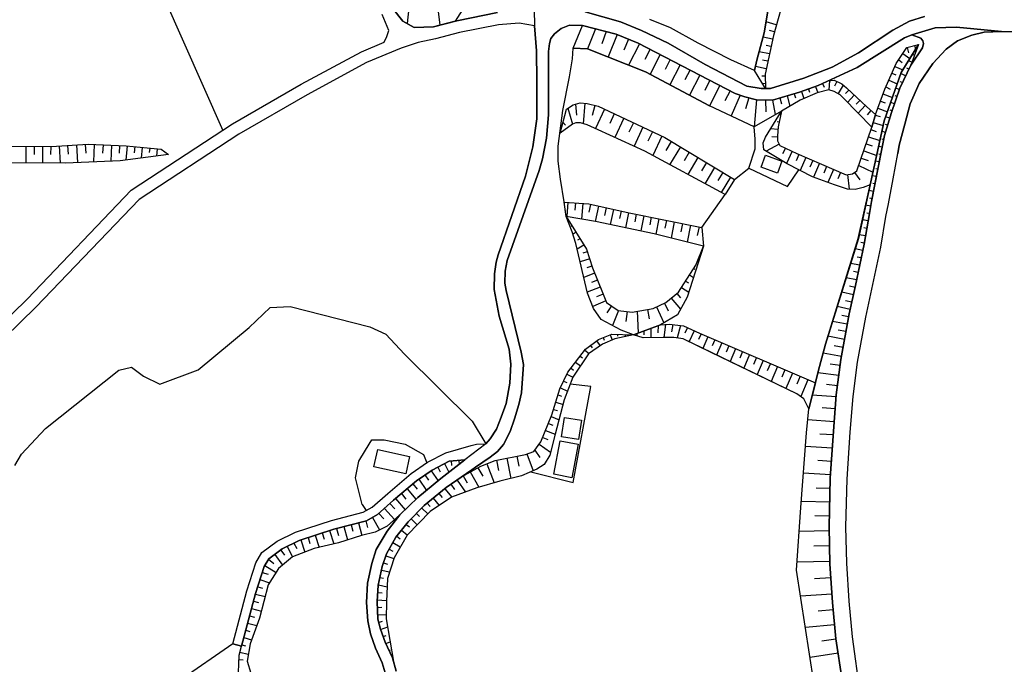
# Model space of a CAD drawing. Extents: x -10 to 410, y -24 to 273.
# Drawn here: x 149 to 231, y 80 to 134 of the extents above; entities that cross this region are included whole.
import ezdxf

# ---------------------------------------------------------------- set-up
doc = ezdxf.new("R2010")
doc.units = 0
for name, color, linetype in [('05_DM_LINE', 7, 'Continuous'), ('06_HOUSE_POLY', 160, 'Continuous'), ('08_ROAD_LINE', 3, 'Continuous'), ('09_ROAD_POLY', 5, 'Continuous'), ('11_KOCHI_POLY', 6, 'Continuous'), ('12_KASEN_LINE', 4, 'Continuous')]:
    doc.layers.add(name, color=color, linetype=linetype)

msp = doc.modelspace()

# ---------------------------------------------------------------- linework, layer by layer
at = {"layer": '05_DM_LINE', "color": 253}
for p, q in [((157.427083, 143.988799), (166.016912, 124.568796)), ((181.55791, 135.562957), (181.327433, 133.443879)), ((183.772762, 135.578632), (184.042341, 133.303319)), ((212.017033, 133.348105), (211.167128, 133.588401)), ((197.00124, 133.014103), (196.337198, 131.348227)), ((197.872332, 132.787588), (197.51697, 131.752509)), ((211.852702, 132.748486), (211.456516, 132.857868)), ((198.796134, 132.533685), (198.042348, 130.674367)), ((199.727861, 132.158686), (199.352862, 131.229027)), ((200.651663, 131.773869), (199.731822, 129.998611)), ((211.702496, 132.139221), (210.917358, 132.309064)), ((201.536363, 131.309125), (201.10297, 130.469211)), ((211.442735, 130.918452), (210.591108, 131.098113)), ((211.571582, 131.527889), (211.161271, 131.617634)), ((222.536287, 130.947735), (223.116442, 130.553271)), ((222.897678, 131.447791), (223.011022, 131.014225)), ((223.497469, 131.613844), (223.581185, 131.299307)), ((223.722089, 131.408689), (223.667312, 131.434182)), ((202.376278, 130.873493), (201.526717, 129.232939)), ((203.196555, 130.447852), (202.772808, 129.623612)), ((211.311822, 130.309014), (210.866371, 130.402893)), ((222.186955, 130.428215), (222.487712, 130.223231)), ((223.276638, 130.242696), (222.991385, 130.353973)), ((223.501259, 130.828707), (223.417198, 130.85799)), ((204.022689, 130.018076), (203.161415, 128.367703)), ((204.8471, 129.588472), (204.417152, 128.764233)), ((211.177119, 129.693892), (210.286561, 129.889229)), ((221.622304, 129.318894), (221.942697, 129.174372)), ((221.876207, 129.889229), (222.522852, 129.598119)), ((222.760908, 129.104092), (222.362655, 129.2934)), ((223.032381, 129.668571), (222.852892, 129.752459)), ((205.671167, 129.158697), (204.81196, 127.498505)), ((206.50109, 128.729093), (206.071487, 127.893141)), ((211.087202, 129.08256), (210.801948, 129.06878)), ((216.432956, 128.688097), (216.381969, 127.943956)), ((217.032403, 128.63332), (216.856703, 128.242646)), ((221.366678, 128.748558), (222.061898, 128.437983)), ((222.497358, 128.537546), (222.321658, 128.617645)), ((207.337215, 128.293461), (206.465951, 126.623623)), ((208.171273, 127.858001), (207.747526, 127.037552)), ((211.112695, 128.45762), (210.886008, 128.447801)), ((214.102694, 127.793405), (214.308021, 127.223242)), ((214.692839, 128.002523), (214.786545, 127.738801)), ((215.276782, 128.213363), (215.462128, 127.703661)), ((215.852802, 128.45762), (215.987505, 128.168404)), ((217.577417, 128.33842), (217.147814, 127.627524)), ((218.04216, 127.918462), (217.772754, 127.633381)), ((221.112429, 128.178223), (221.481744, 128.008379)), ((222.241387, 127.969278), (221.933051, 128.072803)), ((196.106721, 126.82275), (195.972017, 125.127418)), ((209.017044, 127.488859), (208.272903, 125.768034)), ((209.737413, 127.264239), (209.46594, 126.354045)), ((210.372344, 127.098185), (210.167361, 124.873515)), ((211.116485, 127.094223), (211.151625, 126.107893)), ((211.706285, 127.088367), (211.927116, 125.877416)), ((212.301942, 127.264239), (212.446636, 126.764183)), ((212.90759, 127.438044), (213.147713, 126.588311)), ((213.507037, 127.607887), (213.6066, 127.264239)), ((218.497257, 127.492649), (217.93674, 126.898886)), ((218.952355, 127.063045), (218.661589, 126.758327)), ((220.667323, 127.008268), (221.061787, 126.863746)), ((220.882297, 127.594279), (221.661578, 127.303168)), ((221.837278, 126.78761), (221.52274, 126.89303)), ((222.036404, 127.37741), (221.882064, 127.434082)), ((194.686825, 126.402793), (195.071642, 125.072814)), ((195.317622, 126.742651), (195.411328, 125.828668)), ((196.936816, 126.643088), (196.716158, 125.793528)), ((197.747447, 126.322694), (196.99745, 124.723136)), ((219.407452, 126.639126), (218.808005, 125.998511)), ((219.872195, 126.219341), (219.567649, 125.873626)), ((220.446493, 126.424325), (221.251267, 126.123568)), ((221.63195, 126.193848), (221.472097, 126.248625)), ((194.286504, 125.248513), (194.497344, 124.998572)), ((198.546193, 125.947868), (198.171194, 125.14895)), ((199.341149, 125.572697), (198.597008, 123.982785)), ((200.135932, 125.203727), (199.766962, 124.408599)), ((212.260946, 125.258332), (212.096959, 125.287615)), ((212.386003, 125.867769), (212.276793, 125.893091)), ((220.061675, 125.233011), (220.90159, 124.988753)), ((220.23772, 125.832457), (220.651476, 125.713429)), ((221.446604, 125.598191), (221.102783, 125.703611)), ((200.932783, 124.828556), (200.192776, 123.248636)), ((201.722054, 124.45752), (201.35274, 123.674449)), ((212.161382, 124.639248), (211.546088, 124.687996)), ((219.876329, 124.639248), (220.321436, 124.48887)), ((221.077289, 124.402743), (220.79617, 124.49266)), ((221.260913, 125.002534), (221.096927, 125.053177)), ((202.510981, 124.094406), (201.757194, 122.473145)), ((203.286472, 123.652745), (202.831375, 122.898958)), ((212.122453, 124.017925), (211.641862, 124.027916)), ((219.677203, 124.043419), (220.626326, 123.723025)), ((220.927083, 123.799162), (220.79238, 123.82879)), ((149.651675, 123.238645), (149.647713, 121.863707)), ((150.346895, 123.238645), (150.341039, 122.553415)), ((151.036431, 123.238645), (151.026613, 121.863707)), ((151.727862, 123.232788), (151.716149, 122.553415)), ((152.417225, 123.273785), (152.507142, 121.85785)), ((153.126226, 123.318915), (153.171185, 122.594412)), ((153.856759, 123.363702), (153.946503, 121.89299)), ((154.591081, 123.408832), (154.636039, 122.668481)), ((155.337288, 123.402976), (155.272693, 121.943978)), ((156.067649, 123.373692), (156.036471, 122.674338)), ((156.766831, 123.344409), (156.706369, 121.99841)), ((157.43673, 123.313059), (157.411408, 122.668481)), ((158.081307, 123.283775), (157.962279, 122.094184)), ((158.70642, 123.219352), (158.651643, 122.697765)), ((159.327398, 123.158719), (159.237653, 122.264027)), ((159.946654, 123.094295), (159.911342, 122.723258)), ((160.571594, 123.027805), (160.510961, 122.434215)), ((204.046115, 123.197648), (203.151769, 121.719358)), ((204.782677, 122.752542), (204.346872, 122.03355)), ((212.251299, 123.428125), (211.177119, 122.838325)), ((212.76703, 123.103942), (212.54241, 122.627485)), ((213.331337, 122.838325), (212.852813, 121.828567)), ((219.276538, 122.863818), (220.362432, 122.492782)), ((219.477732, 123.453619), (219.987606, 123.283775)), ((220.802026, 123.188002), (220.526763, 123.242779)), ((205.50718, 122.318804), (204.65762, 120.908727)), ((213.897711, 122.578564), (213.667234, 122.049398)), ((214.472008, 122.328795), (213.997274, 121.238767)), ((215.046305, 122.078681), (214.802048, 121.51403)), ((219.077412, 122.268161), (219.651709, 122.072824)), ((220.56776, 121.957414), (220.257012, 122.018047)), ((220.682826, 122.572708), (220.53641, 122.598201)), ((206.20619, 121.89299), (205.792434, 121.203627)), ((206.891764, 121.47889), (206.087335, 120.139092)), ((215.616469, 121.832701), (215.116585, 120.67446)), ((216.196623, 121.578798), (215.952365, 121.017936)), ((216.772643, 121.332473), (216.296186, 120.238656)), ((218.872428, 121.662514), (220.046172, 121.088561)), ((220.446493, 121.344187), (220.282506, 121.377604)), ((207.561835, 121.072713), (207.167372, 120.41849)), ((208.216059, 120.67825), (207.446425, 119.402875)), ((217.341083, 121.082704), (217.116463, 120.553193)), ((217.927094, 120.893224), (218.081434, 119.678139)), ((218.507248, 121.063067), (218.946498, 120.473267)), ((220.331426, 120.728893), (219.981749, 120.799173)), ((220.096815, 119.502439), (219.706486, 119.578575)), ((220.216016, 120.117733), (220.026535, 120.152873)), ((205.817584, 116.50245), (207.772675, 119.228898)), ((219.981749, 118.889212), (219.776766, 118.928141)), ((194.696643, 118.594312), (194.602764, 117.412644)), ((195.317622, 118.543324), (195.266979, 117.928375)), ((195.942734, 118.492681), (195.837142, 117.203526)), ((196.581283, 118.418612), (196.442617, 117.774034)), ((197.231717, 118.277707), (196.956281, 117.00819)), ((197.866475, 118.139214), (197.72781, 117.508417)), ((198.497445, 118.002444), (198.222009, 116.748429)), ((199.122385, 117.863951), (198.987682, 117.238666)), ((219.866338, 118.273918), (219.436735, 118.357978)), ((194.712146, 117.15874), (194.667187, 117.133247)), ((199.747325, 117.728904), (199.477919, 116.482812)), ((200.372266, 117.604191), (200.247209, 116.97305)), ((200.997206, 117.473277), (200.747437, 116.219263)), ((201.62628, 117.34822), (201.501223, 116.719146)), ((202.257077, 117.219374), (202.001107, 115.947789)), ((202.892008, 117.094317), (202.761095, 116.443883)), ((219.642063, 117.04333), (219.171118, 117.1236)), ((219.747483, 117.662758), (219.526652, 117.697898)), ((195.042358, 116.627507), (194.971906, 116.588577)), ((203.542442, 116.957547), (203.272692, 115.623606)), ((204.212169, 116.822843), (204.071609, 116.143126)), ((204.897743, 116.68814), (204.612489, 115.283575)), ((205.597097, 116.543446), (205.452403, 115.828589)), ((219.542155, 116.42838), (219.286529, 116.469377)), ((195.372399, 116.097995), (195.126246, 115.944)), ((195.702439, 115.568829), (195.507102, 115.447906)), ((219.436735, 115.813086), (218.901712, 115.903003)), ((196.032479, 115.037595), (195.471962, 114.687918)), ((205.917147, 114.799194), (205.932994, 114.793338)), ((219.206258, 114.582498), (218.567537, 114.719268)), ((219.331315, 115.194002), (219.036415, 115.242578)), ((196.507213, 113.889345), (195.721903, 113.633374)), ((196.311876, 114.482935), (195.946524, 114.363734)), ((205.677024, 114.223174), (205.706307, 114.207671)), ((219.077412, 113.97306), (218.727734, 114.04334)), ((196.696521, 113.293343), (196.282593, 113.15864)), ((205.147857, 113.094217), (205.241564, 113.033583)), ((205.4369, 113.64302), (205.54611, 113.604091)), ((218.952355, 113.357766), (218.192711, 113.517963)), ((196.921141, 112.713534), (196.022833, 112.348009)), ((197.157475, 112.133379), (196.661381, 111.934253)), ((204.807826, 112.56884), (205.142, 112.353866)), ((218.692594, 112.139236), (217.821674, 112.318726)), ((218.821441, 112.748674), (218.417331, 112.832389)), ((197.386057, 111.553225), (196.307914, 111.117765)), ((204.132243, 111.518085), (204.747537, 111.123622)), ((204.471929, 112.043462), (204.706196, 111.892912)), ((218.561681, 111.523942), (218.102794, 111.627639)), ((197.62239, 110.973071), (197.077376, 110.748451)), ((203.276481, 110.627528), (204.046115, 109.703554)), ((203.757072, 111.027848), (204.06782, 110.658879)), ((218.426978, 110.912782), (217.45236, 111.133268)), ((197.856657, 110.392917), (196.761117, 109.947811)), ((198.311754, 109.992597), (197.921252, 109.402797)), ((201.307954, 109.693907), (201.452303, 108.90877)), ((202.067597, 109.908537), (202.671178, 108.58252)), ((202.731812, 110.207571), (203.016721, 109.582631)), ((218.157571, 109.693907), (217.081323, 109.93403)), ((218.292274, 110.303345), (217.776544, 110.418411)), ((198.907583, 109.60778), (198.401671, 108.348253)), ((199.622268, 109.518207), (199.516848, 108.687939)), ((200.452536, 109.5375), (200.536252, 107.738816)), ((218.026657, 109.082403), (217.456494, 109.188167)), ((201.602854, 108.127422), (201.596997, 107.338496)), ((202.186797, 108.348253), (202.177151, 107.752596)), ((202.796235, 108.444027), (202.657397, 107.357788)), ((203.421175, 108.428179), (203.307831, 107.838379)), ((204.042326, 108.367546), (203.776709, 107.328505)), ((204.632126, 108.188056), (204.411296, 107.729169)), ((217.917448, 108.469176), (216.696506, 108.693796)), ((197.632037, 107.353998), (197.721954, 107.127311)), ((198.212191, 107.588265), (198.385996, 107.158662)), ((198.827485, 107.633396), (198.821628, 107.463553)), ((199.452425, 107.613759), (199.446568, 107.438059)), ((200.077365, 107.594122), (200.077365, 107.582408)), ((200.427043, 107.697819), (200.417396, 107.498692)), ((201.016843, 107.912448), (201.016843, 107.578619)), ((205.196433, 107.924162), (204.766829, 107.014312)), ((205.761084, 107.658889), (205.561957, 107.187945)), ((206.337104, 107.412565), (205.921281, 106.443804)), ((217.686627, 107.203792), (216.311689, 107.457696)), ((217.802037, 107.853882), (217.15746, 107.973082)), ((196.577493, 106.703564), (196.722015, 106.502371)), ((197.077376, 107.078735), (197.382095, 106.662568)), ((206.911401, 107.168308), (206.696427, 106.668424)), ((207.487766, 106.918538), (207.046105, 105.892933)), ((208.061719, 106.674281), (207.837099, 106.148904)), ((208.636016, 106.428301), (208.177129, 105.354121)), ((217.561914, 106.518218), (216.831209, 106.652922)), ((195.716047, 105.813007), (195.911384, 105.662457)), ((196.096902, 106.309101), (196.471901, 106.023847)), ((209.212381, 106.184044), (208.97777, 105.633173)), ((209.786334, 105.938064), (209.30781, 104.812896)), ((210.362698, 105.68795), (210.116374, 105.117787)), ((217.426866, 105.787514), (215.907579, 106.068978)), ((194.956403, 104.818753), (195.177062, 104.64891)), ((195.337259, 105.318981), (195.751187, 104.998587)), ((210.936651, 105.443693), (210.432978, 104.274083)), ((211.522662, 105.193924), (211.267036, 104.594132)), ((212.122453, 104.937953), (211.597076, 103.713566)), ((217.317657, 105.02408), (216.49738, 105.13329)), ((194.612583, 104.303366), (195.116428, 104.062899)), ((212.73189, 104.674403), (212.465929, 104.049463)), ((213.356831, 104.408786), (212.811816, 103.127555)), ((213.997274, 104.133179), (213.716154, 103.483089)), ((217.20638, 104.207593), (215.472119, 104.43428)), ((194.07153, 103.174409), (194.671149, 102.892944)), ((194.341109, 103.738715), (194.616545, 103.607802)), ((214.647708, 103.854126), (214.046194, 102.447838)), ((217.096826, 103.338395), (216.176986, 103.457595)), ((193.876194, 102.582541), (194.17695, 102.488835)), ((216.98176, 102.418555), (215.001175, 102.578752)), ((193.692742, 101.983095), (194.296151, 101.799471)), ((216.901834, 101.42809), (215.831443, 101.514217)), ((193.317744, 100.793503), (193.962149, 100.527886)), ((193.511013, 101.38916), (193.827445, 101.293387)), ((193.08141, 100.213349), (193.442628, 100.069)), ((216.817773, 100.353909), (214.632205, 100.527886)), ((192.606676, 99.059242), (193.042308, 98.877341)), ((192.841115, 99.639052), (193.641927, 99.313146)), ((216.737503, 99.264225), (215.636106, 99.332438)), ((192.321594, 98.508371), (193.241435, 97.819008)), ((216.661366, 98.162484), (214.452371, 98.309245)), ((190.456247, 97.498614), (190.622301, 96.668346)), ((191.282553, 97.678103), (191.802074, 96.278016)), ((191.936777, 97.992641), (192.366553, 97.393194)), ((183.876287, 96.58842), (184.091089, 96.183965)), ((184.432842, 96.877463), (184.807841, 96.162606)), ((185.00714, 97.098294), (185.032461, 96.732769)), ((185.626223, 97.148937), (185.651717, 96.818896)), ((187.956314, 96.873674), (188.581426, 95.293408)), ((188.75127, 97.168574), (188.917323, 96.303166)), ((189.612543, 97.33256), (189.942584, 95.643085)), ((216.591086, 97.053163), (215.477976, 97.127577)), ((182.817609, 95.934196), (183.122328, 95.492535)), ((183.331273, 96.287663), (183.907465, 95.457395)), ((186.007079, 95.853925), (186.337291, 95.273771)), ((186.587233, 96.183965), (187.30209, 94.918582)), ((187.216135, 96.537777), (187.616455, 95.832566)), ((216.517017, 95.943842), (214.276671, 96.088536)), ((181.811814, 95.193845), (182.176994, 94.758385)), ((182.302051, 95.578662), (182.942666, 94.652965)), ((184.972, 95.158705), (185.276718, 94.723245)), ((185.487558, 95.514239), (186.18674, 94.514128)), ((180.856661, 94.389071), (181.237516, 93.933974)), ((181.331395, 94.787668), (182.071574, 93.918471)), ((183.981707, 94.393205), (184.251286, 94.069021)), ((184.466088, 94.787668), (185.046242, 94.082457)), ((216.481877, 94.822808), (215.331215, 94.848302)), ((177.596912, 93.46923), (177.93677, 92.973136)), ((179.911499, 93.572928), (180.327494, 93.10784)), ((180.376242, 93.982894), (181.167236, 93.049273)), ((183.016908, 93.603933), (183.241528, 93.322814)), ((183.501289, 93.998397), (183.997382, 93.393094)), ((216.452593, 93.674213), (214.096837, 93.73278)), ((178.981668, 92.73887), (179.391806, 92.277916)), ((179.446583, 93.15297), (180.276679, 92.228996)), ((182.112571, 92.73887), (182.362684, 92.492546)), ((182.551992, 93.183976), (183.046191, 92.693739)), ((216.421243, 92.498402), (215.216149, 92.52803)), ((176.087271, 91.642985), (176.376314, 90.533664)), ((176.692746, 91.799392), (176.831411, 91.258168)), ((177.296155, 91.957522), (177.57159, 90.902979)), ((177.90163, 92.11393), (178.04219, 91.582696)), ((178.452501, 92.402973), (179.036445, 91.363932)), ((181.251297, 91.832465), (181.52277, 91.623692)), ((181.671254, 92.299276), (182.171137, 91.799392)), ((173.696547, 90.924338), (174.022797, 89.912514)), ((174.286347, 91.113818), (174.456363, 90.588441)), ((174.882176, 91.309155), (175.237538, 90.207414)), ((175.481795, 91.482788), (175.632174, 90.918481)), ((180.477873, 90.854058), (180.751241, 90.639084)), ((180.866479, 91.344295), (181.346898, 90.963268)), ((216.407463, 91.293308), (213.921137, 91.233019)), ((171.936792, 90.277694), (172.167269, 89.818807)), ((172.507128, 90.537454), (172.831311, 89.51805)), ((173.102785, 90.729001), (173.257125, 90.232907)), ((180.157479, 90.319035), (180.772773, 89.969358)), ((216.436746, 90.049284), (215.135878, 90.017933)), ((170.331377, 89.32857), (170.987668, 88.443869)), ((170.831261, 89.697884), (171.151655, 89.273793)), ((171.376275, 89.998641), (171.811735, 89.133233)), ((179.57164, 89.21936), (180.231721, 88.992673)), ((179.85276, 89.774021), (180.157479, 89.598321)), ((169.507138, 88.418376), (170.446616, 87.838566)), ((169.831322, 88.947887), (170.261098, 88.572716)), ((179.372342, 88.623703), (179.706344, 88.514149)), ((216.466029, 88.748416), (213.751294, 88.688127)), ((169.292337, 87.832709), (169.776717, 87.684226)), ((179.206288, 88.023912), (179.876187, 87.877496)), ((169.106646, 87.238775), (169.91142, 86.982804)), ((178.946528, 86.803315), (179.667242, 86.648975)), ((179.077441, 87.412752), (179.38595, 87.348329)), ((216.5463, 87.393115), (215.186865, 87.303198)), ((168.737676, 86.043327), (169.54624, 85.822841)), ((168.921128, 86.639328), (169.30784, 86.518061)), ((178.89778, 86.178375), (179.272778, 86.152881)), ((216.635872, 86.03747), (214.036548, 85.867627)), ((168.571623, 85.438024), (168.981761, 85.32847)), ((178.856783, 85.55309), (179.616427, 85.502447)), ((168.411426, 84.838232), (169.227913, 84.613957)), ((178.86264, 84.928149), (179.237638, 84.943997)), ((178.886066, 84.303209), (179.60678, 84.328703)), ((216.737503, 84.738669), (215.491412, 84.623603)), ((168.081386, 83.627626), (168.846886, 83.424365)), ((168.247439, 84.232929), (168.657578, 84.12372)), ((178.966165, 83.687915), (179.296205, 83.774042)), ((216.856703, 83.492578), (214.436868, 83.264168)), ((167.921189, 83.027835), (168.276723, 82.928271)), ((179.12619, 83.082612), (179.722019, 83.308955)), ((167.757202, 82.424254), (168.417282, 82.242697)), ((179.352877, 82.502458), (179.587143, 82.594097)), ((179.581287, 81.924371), (179.927002, 82.078711)), ((216.972114, 82.283694), (215.808016, 82.113851)), ((167.446627, 81.213303), (168.13599, 81.049316)), ((167.591149, 81.818951), (167.917227, 81.732823)), ((179.841047, 81.353863), (179.942677, 81.398994)), ((217.147814, 81.117529), (214.821685, 80.774053)), ((167.372385, 80.594219), (167.712244, 80.578716)), ((180.102874, 80.7837), (180.147833, 80.803337))]:
    msp.add_line(p, q, dxfattribs=at)
for points in [[(199.221948, 164.389105), (198.071631, 163.96932), (196.657419, 162.723229), (194.401571, 159.713421), (192.82165, 157.873568), (192.022732, 156.197701), (190.647795, 150.46334), (189.401704, 144.533641), (188.331312, 140.598136), (187.616455, 139.014254), (187.26695, 138.178301), (186.116461, 134.867737), (185.331323, 133.643178), (183.536428, 133.168443), (181.921195, 133.117628), (180.971899, 133.639216), (180.11252, 134.732861), (178.516924, 138.10406)], [(191.907494, 134.613833), (192.011019, 135.613772), (192.557928, 137.854118), (193.84691, 140.478936), (197.282532, 143.578661), (201.747203, 145.998496), (204.251443, 146.35403), (207.760962, 145.518077), (211.272892, 144.287661), (213.046083, 142.902905), (213.661377, 141.832514), (213.807794, 140.549388), (213.57146, 139.332581), (212.80217, 136.148968), (211.772776, 132.453586), (211.081345, 129.232939), (211.126131, 128.049376)], [(211.126131, 128.049376), (210.212147, 129.559017), (210.401628, 130.398931), (211.011065, 132.662703), (211.426888, 135.133354), (211.737636, 136.523966), (212.516916, 138.674395), (212.862459, 140.268096), (212.692616, 141.02395), (212.292296, 141.502474), (211.157482, 142.492767), (208.03657, 143.928166), (205.75695, 144.764118), (201.891897, 144.643023), (199.03643, 143.207452), (196.221959, 140.838432), (194.261011, 138.158664), (194.007107, 135.809109), (191.907494, 134.613833)], [(211.426888, 135.133354), (211.011065, 132.662703), (210.401628, 130.398931), (210.212147, 129.559017)], [(210.212147, 129.559017), (208.247409, 130.438033), (205.526817, 131.828646), (203.231695, 133.082488), (201.516726, 133.777881)], [(195.147778, 131.412651), (195.91724, 133.287644), (198.70639, 132.572786), (200.546243, 131.828646), (208.59123, 127.643027), (209.411507, 127.344337), (210.372344, 127.098185), (210.727878, 127.098185), (211.712142, 127.094223), (213.952488, 127.738801), (215.487622, 128.287604), (216.311689, 128.674316), (216.811917, 128.732883), (217.45236, 128.447801), (217.856814, 128.094335), (219.526652, 126.523888), (220.251156, 125.883272), (219.94282, 124.828556)], [(210.167361, 124.873515), (206.471807, 126.617767), (201.147757, 129.434132), (196.337198, 131.348227), (195.147778, 131.412651)], [(195.147778, 131.412651), (196.337198, 131.348227), (201.147757, 129.434132), (206.471807, 126.617767)], [(223.837155, 131.703589), (222.391938, 129.389174), (220.98186, 125.363752), (220.376213, 122.558927), (219.811906, 120.049175), (219.227962, 119.818698), (218.561681, 119.652989), (217.93674, 119.683995), (216.86256, 120.033672), (215.032525, 120.703743), (212.917236, 121.787571), (210.981782, 122.957525), (210.936651, 123.537679), (211.126131, 123.998633), (212.452493, 126.174383)], [(212.452493, 126.174383), (212.182742, 124.863869), (212.122453, 124.127479), (212.112462, 123.687885), (212.311933, 123.318915), (213.716154, 122.652979), (217.81754, 120.877376), (218.356698, 120.947656), (218.721878, 121.21913), (219.94282, 124.828556), (220.251156, 125.883272), (221.036293, 128.008379), (221.987484, 130.133314), (222.872184, 131.443829), (223.837155, 131.703589)], [(213.507037, 76.963433), (214.766908, 77.719287), (215.151725, 78.232951), (215.135878, 78.723188), (213.706163, 88.023912), (214.057907, 93.219116), (214.536431, 99.447849), (214.712131, 101.4243), (215.602688, 104.94381), (216.106706, 106.793481), (218.831432, 115.572618), (219.757129, 119.803196), (220.376213, 122.558927), (220.98186, 125.363752), (222.391938, 129.389174), (223.837155, 131.703589)], [(223.837155, 131.703589), (223.182932, 129.988793), (222.276527, 128.072803), (221.590953, 126.068791), (220.997363, 124.139193), (220.747249, 122.908605), (219.936963, 118.652878), (219.747483, 117.662758), (219.317535, 115.113732), (218.596821, 111.674493), (218.071444, 109.322871), (217.38208, 105.523964), (216.997263, 102.598044), (216.75714, 99.578762), (216.501169, 95.658588), (216.401606, 91.627482), (216.471886, 88.549289), (216.682726, 85.344317), (216.966257, 82.32848), (217.481643, 78.873394)], [(113.167253, 127.588422), (113.206354, 127.719336), (113.546213, 128.713418), (113.88211, 129.453597), (114.091055, 129.748497), (114.497404, 129.924369), (117.671198, 129.469272), (120.722002, 128.768023), (124.30783, 127.992704), (127.421163, 127.787549), (130.522782, 128.008379), (134.542348, 127.863858), (135.292345, 127.707623), (136.272819, 126.973128), (138.997373, 124.863869), (140.411412, 123.988642), (141.481803, 123.563173), (143.09118, 123.447762), (146.737641, 123.248636), (151.757145, 123.232788), (154.837233, 123.428125), (157.977782, 123.293422), (160.885959, 122.998522), (161.511072, 122.568918)], [(161.511072, 122.568918), (157.491507, 122.027694), (152.96224, 121.85785), (147.682975, 121.867841), (142.471924, 121.943978), (140.411412, 122.152751), (138.237557, 123.037796), (135.421191, 125.783709), (134.802108, 126.338369), (133.942729, 126.688047), (132.241541, 126.934026), (129.261016, 127.008268), (127.122301, 127.023943), (124.376215, 127.299379), (121.932954, 127.713479), (118.872331, 128.518081), (116.641976, 128.943895), (115.386066, 128.969217), (114.626251, 128.873615), (113.167253, 127.588422)], [(219.94282, 124.828556), (217.622203, 127.229099), (217.327303, 127.527789), (216.821563, 127.809081), (216.381969, 127.943956), (215.407351, 127.693842), (214.001408, 127.094223), (212.452493, 126.174383), (210.167361, 124.873515)], [(194.042247, 124.344176), (194.581405, 126.344226), (195.126246, 126.688047), (195.716047, 126.8541), (196.296201, 126.809142), (197.216041, 126.568846), (202.761095, 123.973139), (208.551956, 120.479123), (207.772675, 119.228898)], [(207.772675, 119.228898), (201.091257, 122.832468), (197.216041, 124.623573), (196.311876, 125.033712), (195.757216, 125.188052), (195.356723, 125.188052), (195.071642, 125.072814), (194.042247, 124.344176)], [(208.551956, 120.479123), (209.737413, 121.437893), (210.247287, 123.037796), (210.272781, 123.848082), (210.167361, 124.873515)], [(209.737413, 121.437893), (212.94273, 119.91275), (213.891854, 121.293544)], [(194.386068, 118.617738), (196.427115, 118.453752), (199.796246, 117.719257), (205.817584, 116.50245), (205.97778, 114.938032)], [(205.97778, 114.938032), (201.87226, 115.982929), (197.00124, 117.002333), (194.546265, 117.424357), (194.386068, 118.617738)], [(194.546265, 117.424357), (196.237634, 114.707555), (196.747336, 113.148994), (197.567613, 111.107775), (197.911434, 110.258214), (198.886051, 109.613637), (200.042225, 109.46343), (201.776487, 109.777968), (202.837231, 110.258214), (203.885919, 111.139125), (205.327346, 113.377403), (205.97778, 114.938032)], [(205.97778, 114.938032), (204.606632, 110.697808), (203.792212, 109.248456), (202.397637, 108.42439), (200.135932, 107.588265), (199.122385, 107.963436), (197.466155, 108.848136), (196.837253, 109.758331), (196.327379, 111.033705), (195.356723, 115.178155), (195.061823, 116.148983), (194.546265, 117.424357)], [(148.751299, 96.728979), (149.286495, 97.6626), (151.282583, 99.783746), (157.391943, 104.639263), (158.432879, 104.902813), (159.442636, 104.158672), (160.796214, 103.473098), (163.971903, 104.658556), (168.20627, 108.193913), (169.966025, 109.838257), (171.632073, 109.93403), (178.247346, 108.24869), (179.577497, 107.623405), (181.112632, 105.963558), (186.751219, 100.393183), (187.876215, 98.533865)], [(200.135932, 107.588265), (202.397637, 108.42439), (203.106638, 108.463319), (204.317589, 108.338262), (205.636027, 107.713322), (215.260935, 103.594366), (214.712131, 101.4243)], [(180.212256, 80.434022), (180.122339, 80.738913), (179.52272, 82.049428), (179.116543, 83.123608), (178.89778, 83.957666), (178.846965, 85.41253), (178.936882, 86.774032), (179.272778, 88.328803), (179.626245, 89.37749), (180.411382, 90.764141), (181.411494, 92.033659), (182.766794, 93.39895), (184.577364, 94.883442), (185.811742, 95.742649), (187.452469, 96.674202), (188.657563, 97.148937), (191.182818, 97.639174), (191.862535, 97.893077), (192.462154, 98.693717), (193.372348, 100.928206), (194.032601, 103.082425), (194.686825, 104.46942), (196.167182, 106.399018), (197.227755, 107.187945), (198.356713, 107.648899), (200.135932, 107.588265)], [(200.135932, 107.588265), (198.602865, 107.252368), (197.571575, 106.799338), (196.421258, 105.988707), (195.112638, 104.059109), (194.397781, 102.178087), (193.647784, 99.332438), (193.182868, 97.588531), (192.712268, 96.818896), (192.126257, 96.424433), (190.846921, 95.858059), (189.052026, 95.433968), (187.122428, 94.867594), (185.026605, 94.078668), (183.247385, 92.899067), (181.327433, 90.938118), (180.251185, 89.062953), (179.696525, 87.322835), (179.616427, 85.428377), (179.60678, 83.979026), (180.212256, 80.434022)], [(214.712131, 101.4243), (214.296308, 102.252501), (213.731657, 102.687961), (206.616501, 106.104118), (204.282449, 107.252368), (203.501101, 107.367779), (202.622257, 107.357788), (200.95242, 107.328505), (200.135932, 107.588265)], [(191.612594, 96.193956), (195.141922, 95.309256), (196.602814, 103.283618), (194.897664, 103.488946)], [(177.596912, 93.46923), (177.057926, 95.687872), (177.337151, 97.078657), (177.86649, 98.002287), (178.401686, 98.848058), (179.427119, 98.844268), (181.16138, 98.498381), (182.712189, 97.64882), (182.962131, 96.943953)], [(167.327426, 79.508325), (167.385993, 80.963534), (167.561865, 81.713531), (168.747323, 86.082601), (169.446505, 88.322947), (169.84114, 88.96339), (170.946499, 89.783667), (172.352787, 90.488878), (175.260965, 91.428356), (177.97191, 92.133222), (178.876248, 92.643096), (180.216045, 93.844401), (182.116532, 95.453605), (183.411372, 96.344162), (184.827478, 97.088303), (186.126279, 97.187866)], [(186.126279, 97.187866), (184.126229, 95.639296), (182.221952, 94.05903), (180.721958, 92.623459), (179.667242, 91.693972), (178.677121, 91.178242), (177.557982, 90.898844), (175.622355, 90.303187), (173.60284, 89.81295), (171.811735, 89.133233), (170.64781, 88.158615), (169.802039, 86.812961), (169.077363, 84.033803), (168.292225, 81.903011), (168.032465, 80.457449), (168.337184, 79.457682)], [(166.841151, 81.908868), (162.456406, 78.867537), (154.135984, 70.113894), (152.452365, 69.328757), (151.206274, 70.133187), (144.286456, 78.844111)]]:
    msp.add_lwpolyline(points, dxfattribs=at)
at = {"layer": '06_HOUSE_POLY', "color": 255}
for points in [[(212.112462, 121.014147), (210.757161, 121.51403), (211.128198, 122.517931), (212.481776, 122.018047), (212.112462, 121.014147)], [(195.567735, 98.883198), (194.173161, 99.104028), (194.427064, 100.713577), (195.821639, 100.488957), (195.567735, 98.883198)], [(195.038397, 95.709576), (193.532545, 95.988628), (194.052066, 98.768132), (195.557917, 98.488734), (195.038397, 95.709576)], [(181.218051, 96.017912), (178.583242, 96.603923), (178.901742, 98.043628), (181.538445, 97.45934), (181.218051, 96.017912)]]:
    msp.add_lwpolyline(points, close=True, dxfattribs=at)
at = {"layer": '08_ROAD_LINE', "color": 253}
msp.add_line((166.841151, 81.908868), (167.561865, 81.713531), dxfattribs=at)
for points in [[(143.307876, 104.268226), (149.782589, 110.582397), (158.411347, 119.598212), (166.831333, 125.103992), (172.542268, 128.4087), (177.53645, 131.107932), (179.432975, 131.893069), (179.661385, 132.367631), (179.827439, 132.867687), (179.257103, 134.203695)], [(188.847043, 134.354073), (185.471883, 133.678318), (183.536428, 133.168443), (181.921195, 133.117628), (180.971899, 133.639216), (180.11252, 134.732861)], [(196.132042, 134.418496), (199.081388, 133.578582), (200.821506, 132.863725), (203.032568, 131.822789), (206.106627, 130.049254), (209.571704, 128.242646), (210.751305, 128.043519), (211.546088, 128.053166), (214.311811, 128.898937), (216.671012, 129.828596), (218.846935, 131.018015), (221.702574, 132.908683), (223.081302, 133.643178), (224.337039, 134.037641)], [(191.917312, 133.252504), (190.641938, 133.473162), (188.932826, 133.348105), (185.696503, 132.7037), (183.682845, 132.174361), (182.241417, 131.877394), (180.83134, 131.393014), (177.966054, 130.203594), (173.026648, 127.533645), (167.35671, 124.248402), (159.057992, 118.822721), (150.491417, 109.877531), (143.977775, 103.524086)], [(223.266992, 132.518009), (222.667201, 132.258249), (218.727734, 129.799312), (215.487622, 128.287604), (213.952488, 127.738801), (211.712142, 127.094223), (210.372344, 127.098185), (209.411507, 127.344337), (208.59123, 127.643027), (200.546243, 131.828646), (198.70639, 132.572786), (195.91724, 133.287644), (194.827384, 133.312965), (194.14181, 133.049415), (193.571647, 132.598108), (193.29225, 132.197788), (193.177011, 131.803324), (193.091056, 131.133253), (193.096913, 125.853989), (192.911395, 123.924219), (192.587211, 122.197881), (192.317632, 121.242556), (189.651645, 113.758431), (189.491448, 112.87752), (189.456308, 111.883266), (189.5619, 111.277962), (190.817638, 106.148904), (191.007118, 105.107796), (190.837275, 102.748595), (190.606798, 101.783624), (190.257121, 100.594377), (189.891941, 99.553269), (189.33728, 98.453594), (188.837225, 97.877574), (188.251214, 97.40284), (187.01098, 96.594276), (186.702471, 96.367589)], [(187.876215, 98.533865), (188.237606, 98.928328), (188.757126, 99.728969), (189.15159, 100.738726), (189.5619, 101.87733), (189.876265, 103.572662), (189.952402, 105.13329), (189.817699, 106.402808), (188.997422, 109.143037), (188.557827, 111.344108), (188.591073, 112.643254), (188.731805, 113.613737), (188.901648, 114.232821), (191.176961, 120.768167), (191.782437, 123.213496), (192.116439, 125.523949), (192.112649, 128.652785), (192.091117, 131.168566), (191.917312, 133.252504)], [(234.260981, 132.328701), (232.132256, 132.752448), (230.731825, 132.799301), (229.286263, 132.723165), (228.261003, 132.488726), (227.077268, 132.008308), (226.126421, 131.322734), (225.036393, 130.127458), (223.886076, 128.478979), (223.136079, 126.768145), (222.702341, 125.072814), (222.216238, 123.332696), (222.122531, 122.648844)], [(220.747249, 122.908605), (220.997363, 124.139193), (221.590953, 126.068791), (222.276527, 128.072803), (223.182932, 129.988793), (224.177186, 131.434182), (224.237476, 131.787649), (224.20647, 132.008308), (224.022846, 132.228966), (223.266992, 132.518009)], [(219.936963, 118.652878), (220.346929, 120.793316), (220.747249, 122.908605)], [(221.327403, 118.453752), (221.721867, 120.533556), (222.122531, 122.648844)], [(217.481643, 78.873394), (216.966257, 82.32848), (216.682726, 85.344317), (216.471886, 88.549289), (216.401606, 91.627482), (216.501169, 95.658588), (216.75714, 99.578762), (216.997263, 102.598044), (217.38208, 105.523964), (218.071444, 109.322871), (218.596821, 111.674493), (219.317535, 115.113732), (219.747483, 117.662758), (219.936963, 118.652878)], [(218.987495, 77.81885), (218.356698, 82.488677), (218.0773, 85.457661), (217.872317, 88.607856), (217.802037, 91.627482), (217.9016, 95.594165), (218.151714, 99.478855), (218.391838, 102.453695), (218.761152, 105.30899), (219.442592, 109.043473), (219.962112, 111.377525), (220.692817, 114.853971), (221.12621, 117.4185), (221.327403, 118.453752)], [(166.841151, 81.908868), (168.026609, 86.293441), (168.761103, 88.639206), (169.276662, 89.48291), (170.552036, 90.424455), (172.067706, 91.184098), (175.05202, 92.14907), (177.686829, 92.832576), (178.436826, 93.25839), (179.722019, 94.408708), (181.661435, 96.049262), (183.022765, 96.98874), (184.546186, 97.787657), (186.667331, 98.392961), (187.11261, 98.482878), (187.876215, 98.533865)], [(186.126279, 97.187866), (184.827478, 97.088303), (183.411372, 96.344162), (182.116532, 95.453605), (180.216045, 93.844401), (178.876248, 92.643096), (177.97191, 92.133222), (175.260965, 91.428356), (172.352787, 90.488878), (170.946499, 89.783667), (169.84114, 88.96339), (169.446505, 88.322947), (168.747323, 86.082601), (167.561865, 81.713531)], [(179.507045, 79.488688), (179.266922, 80.322746), (178.712261, 81.537486), (178.302123, 82.732935), (178.061827, 83.809182), (177.966054, 85.332604), (178.036334, 86.957655), (178.391867, 88.582707), (178.772723, 89.72889), (179.671204, 91.258168), (180.721958, 92.623459), (182.221952, 94.05903), (184.126229, 95.639296), (186.126279, 97.187866)], [(186.702471, 96.367589), (184.577364, 94.883442), (182.766794, 93.39895), (181.411494, 92.033659), (180.411382, 90.764141), (179.626245, 89.37749), (179.272778, 88.328803), (178.936882, 86.774032), (178.846965, 85.41253), (178.89778, 83.957666), (179.116543, 83.123608), (179.52272, 82.049428), (180.122339, 80.738913), (180.436876, 79.639239)]]:
    msp.add_lwpolyline(points, dxfattribs=at)
at = {"layer": '09_ROAD_POLY', "color": 7}
for points in [[(143.307876, 104.268226), (149.782589, 110.582397), (158.411347, 119.598212), (166.831333, 125.103992), (172.542268, 128.4087), (177.53645, 131.107932), (179.432975, 131.893069), (179.661385, 132.367631), (179.827439, 132.867687), (179.257103, 134.203695)], [(191.907494, 134.613833), (191.917312, 133.24458), (191.917312, 133.252504), (190.641938, 133.473162), (188.932826, 133.348105), (185.696503, 132.7037), (183.682845, 132.174361), (182.241417, 131.877394), (180.83134, 131.393014), (177.966054, 130.203594), (173.026648, 127.533645), (167.35671, 124.248402), (159.057992, 118.822721), (150.491417, 109.877531), (143.977775, 103.524086)], [(191.907494, 134.613833), (191.917312, 133.24458), (192.091117, 131.168566), (192.112649, 128.652785), (192.116439, 125.523949), (191.782437, 123.213496), (191.176961, 120.768167), (188.901648, 114.232821), (188.731805, 113.613737), (188.591073, 112.643254), (188.557827, 111.344108), (188.997422, 109.143037), (189.817699, 106.402808), (189.952402, 105.13329), (189.876265, 103.572662), (189.5619, 101.87733), (189.15159, 100.738726), (188.757126, 99.728969), (188.237606, 98.928328), (187.876215, 98.533865), (186.126279, 97.187866), (184.126229, 95.639296), (182.221952, 94.05903), (180.721958, 92.623459), (179.671204, 91.258168), (178.772723, 89.72889), (178.391867, 88.582707), (178.036334, 86.957655), (177.966054, 85.332604), (178.061827, 83.809182), (178.302123, 82.732935), (178.712261, 81.537486), (179.266922, 80.322746), (179.507045, 79.488688)], [(180.11252, 134.732861), (180.971899, 133.639216), (181.921195, 133.117628), (183.536428, 133.168443), (185.471883, 133.678318), (188.847043, 134.354073)], [(224.337039, 134.037641), (223.081302, 133.643178), (221.702574, 132.908683), (218.846935, 131.018015), (216.671012, 129.828596), (214.311811, 128.898937), (211.546088, 128.053166), (210.751305, 128.043519), (209.571704, 128.242646), (206.106627, 130.049254), (203.032568, 131.822789), (200.821506, 132.863725), (199.081388, 133.578582), (196.132042, 134.418496)], [(180.436876, 79.639239), (180.122339, 80.738913), (179.52272, 82.049428), (179.116543, 83.123608), (178.89778, 83.957666), (178.846965, 85.41253), (178.936882, 86.774032), (179.272778, 88.328803), (179.626245, 89.37749), (180.411382, 90.764141), (181.411494, 92.033659), (182.766794, 93.39895), (184.577364, 94.883442), (186.702471, 96.367589), (187.01098, 96.594276), (188.251214, 97.40284), (188.837225, 97.877574), (189.33728, 98.453594), (189.891941, 99.553269), (190.257121, 100.594377), (190.606798, 101.783624), (190.837275, 102.748595), (191.007118, 105.107796), (190.817638, 106.148904), (189.5619, 111.277962), (189.456308, 111.883266), (189.491448, 112.87752), (189.651645, 113.758431), (192.317632, 121.242556), (192.587211, 122.197881), (192.911395, 123.924219), (193.096913, 125.853989), (193.091056, 131.133253), (193.177011, 131.803324), (193.29225, 132.197788), (193.571647, 132.598108), (194.14181, 133.049415), (194.827384, 133.312965), (195.91724, 133.287644), (198.70639, 132.572786), (200.546243, 131.828646), (208.59123, 127.643027), (209.411507, 127.344337), (210.372344, 127.098185), (211.712142, 127.094223), (213.952488, 127.738801), (215.487622, 128.287604), (218.727734, 129.799312), (222.667201, 132.258249), (223.266992, 132.518009), (225.229663, 133.092307), (226.995275, 133.145017), (230.741471, 132.797407), (232.132256, 132.752448)], [(218.987495, 77.81885), (218.356698, 82.488677), (218.0773, 85.457661), (217.872317, 88.607856), (217.802037, 91.627482), (217.9016, 95.594165), (218.151714, 99.478855), (218.391838, 102.453695), (218.761152, 105.30899), (219.442592, 109.043473), (219.962112, 111.377525), (220.692817, 114.853971), (221.12621, 117.4185), (221.327403, 118.453752), (221.721867, 120.533556), (222.122531, 122.648844), (222.216238, 123.332696), (222.702341, 125.072814), (223.136079, 126.768145), (223.886076, 128.478979), (225.036393, 130.127458), (226.126421, 131.322734), (227.077268, 132.008308), (228.261003, 132.488726), (229.286263, 132.723165), (230.724935, 132.798957), (226.995275, 133.145017), (225.229663, 133.092307), (223.266992, 132.518009), (224.022846, 132.228966), (224.20647, 132.008308), (224.237476, 131.787649), (224.177186, 131.434182), (223.182932, 129.988793), (222.276527, 128.072803), (221.590953, 126.068791), (220.997363, 124.139193), (220.747249, 122.908605), (220.346929, 120.793316), (219.936963, 118.652878), (219.747483, 117.662758), (219.317535, 115.113732), (218.596821, 111.674493), (218.071444, 109.322871), (217.38208, 105.523964), (216.997263, 102.598044), (216.75714, 99.578762), (216.501169, 95.658588), (216.401606, 91.627482), (216.471886, 88.549289), (216.682726, 85.344317), (216.966257, 82.32848), (217.481643, 78.873394)]]:
    msp.add_lwpolyline(points, dxfattribs=at)
for points in [[(230.731825, 132.799301), (230.724935, 132.798957), (230.741471, 132.797407)], [(186.126279, 97.187866), (184.827478, 97.088303), (183.411372, 96.344162), (182.116532, 95.453605), (180.216045, 93.844401), (178.876248, 92.643096), (177.97191, 92.133222), (175.260965, 91.428356), (172.352787, 90.488878), (170.946499, 89.783667), (169.84114, 88.96339), (169.446505, 88.322947), (168.747323, 86.082601), (167.561865, 81.713531), (166.841151, 81.908868), (168.026609, 86.293441), (168.761103, 88.639206), (169.276662, 89.48291), (170.552036, 90.424455), (172.067706, 91.184098), (175.05202, 92.14907), (177.686829, 92.832576), (178.436826, 93.25839), (179.722019, 94.408708), (181.661435, 96.049262), (183.022765, 96.98874), (184.546186, 97.787657), (186.667331, 98.392961), (187.11261, 98.482878), (187.876215, 98.533865), (186.126279, 97.187866)]]:
    msp.add_lwpolyline(points, close=True, dxfattribs=at)
at = {"layer": '11_KOCHI_POLY', "color": 7}
msp.add_lwpolyline([(211.426888, 135.133354), (211.011065, 132.662703), (210.401628, 130.398931), (210.401628, 130.398931), (210.212147, 129.559017), (208.247409, 130.438033), (205.526817, 131.828646), (203.231695, 133.082488), (201.516726, 133.777881)], dxfattribs=at)
at = {"layer": '12_KASEN_LINE', "color": 7}
for points in [[(215.137945, 78.723188), (213.70823, 88.023912), (214.057907, 93.219116), (214.538498, 99.449571), (214.712131, 101.4243), (214.298031, 102.254568), (213.731657, 102.687961), (206.618568, 106.104118), (204.282449, 107.254435), (203.503168, 107.369501), (202.622257, 107.357788), (200.95242, 107.328505), (200.137999, 107.588265), (199.122385, 107.963436), (197.46805, 108.848136), (196.837253, 109.758331), (196.327379, 111.033705), (195.356723, 115.178155), (195.061823, 116.148983), (194.548159, 117.424357), (194.387963, 118.619805), (194.083244, 120.514263), (193.878261, 121.99841), (193.901687, 123.254492), (194.288399, 126.228988), (194.817738, 129.008318), (195.083355, 130.527778), (195.147778, 131.414545)], [(223.837155, 131.703589), (222.391938, 129.389174), (220.98186, 125.363752), (220.37828, 122.558927), (219.757129, 119.803196), (218.833154, 115.574685), (216.106706, 106.793481), (215.602688, 104.94381), (214.712131, 101.4243)]]:
    msp.add_lwpolyline(points, dxfattribs=at)

doc.saveas('drawing.dxf')
